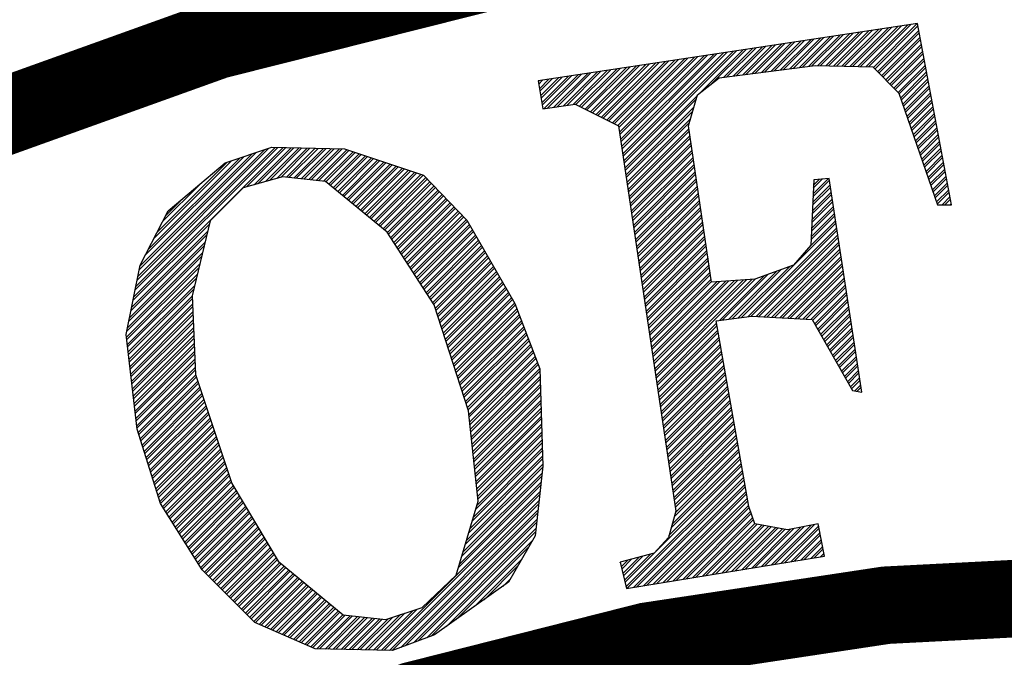
# Model space of a CAD drawing. Units: feet. Extents: x 0 to 4.51, y 0 to 5.1.
# Drawn here: x 0.31 to 0.42, y 4.34 to 4.41 of the extents above; entities that cross this region are included whole.
import ezdxf

# ---------------------------------------------------------------- set-up
doc = ezdxf.new("R2010")
doc.units = ezdxf.units.FT
doc.header["$MEASUREMENT"] = 0

# ---------------------------------------------------------------- blocks, each defined once
blk = doc.blocks.new('*X3')
at = {"color": 0}
for p, q in [((31.88597511470343, 10.02576897432132), (31.9095870203121, 10.04938087992999)), ((31.88769899378924, 10.02572508645713), (31.91166910933839, 10.04969520200628)), ((31.89114675196954, 10.02563731072853), (31.91583328740146, 10.05032384616045)), ((31.89287063105536, 10.02559342286435), (31.91791537642775, 10.05063816823674)), ((31.89631838923566, 10.02550564713575), (31.92207955449082, 10.05126681239091)), ((31.89804226832147, 10.02546175927156), (31.92416164351712, 10.05158113446721)), ((31.90149002650177, 10.02537398354296), (31.92832582158019, 10.05220977862138)), ((31.90321390558758, 10.02533009567877), (31.93040791060648, 10.05252410069767)), ((31.90624128644134, 10.02482194262363), (31.93457208866955, 10.05315274485184)), ((31.90712475814479, 10.02393764737707), (31.93499879036149, 10.05181167959378)), ((31.90889170155613, 10.02216905687952), (31.93555579685572, 10.04883315217911)), ((31.84640862043013, 10.02332558606031), (31.86586315068655, 10.04278011631673)), ((31.84843674249247, 10.02358594117264), (31.86794523971285, 10.04309443839303)), ((31.85249298662735, 10.02410665139863), (31.87210941777592, 10.0437230825472)), ((31.85452110868968, 10.02436700651096), (31.87419150680221, 10.04403740462349)), ((31.85857735282456, 10.02488771673694), (31.87835568486528, 10.04466604877766)), ((31.8606054748869, 10.02514807184927), (31.88043777389158, 10.04498037085396)), ((31.86466171902178, 10.02566878207526), (31.88460195195464, 10.04560901500813)), ((31.86668984108411, 10.02592913718759), (31.88668404098094, 10.04592333708442)), ((31.8704602029051, 10.02616396509968), (31.89084821904401, 10.04655198123859)), ((31.87218408199091, 10.02612007723549), (31.8929303080703, 10.04686630331489)), ((31.87563184017121, 10.02603230150689), (31.89709448613337, 10.04749494746906)), ((31.87735571925702, 10.0259884136427), (31.89917657515967, 10.04780926954535)), ((31.88080347743732, 10.02590063791411), (31.90334075322274, 10.04843791369952)), ((31.88252735652313, 10.02585675004992), (31.90542284224903, 10.04875223577582)), ((31.90977517325958, 10.02128476163296), (31.93583430010213, 10.04734388847552)), ((31.91154211667092, 10.01951617113541), (31.93639130659636, 10.04436536106085)), ((31.91242558837437, 10.01863187588886), (31.93666980984277, 10.04287609735726)), ((31.7941615503326, 10.00820162197507), (31.82213928106101, 10.03617935270348)), ((31.80245254676261, 10.01472485145508), (31.8242213700873, 10.03649367477978)), ((31.80990242324684, 10.01863919403042), (31.82838554815038, 10.03712231893395)), ((31.81193054530918, 10.01889954914275), (31.83046763717666, 10.03743664101024)), ((31.81598678944406, 10.01942025936873), (31.83463181523974, 10.03806528516441)), ((31.81801491150639, 10.01968061448107), (31.83671390426603, 10.03837960724071)), ((31.82207115564127, 10.02020132470705), (31.8408780823291, 10.03900825139488)), ((31.82409927770361, 10.02046167981938), (31.84296017135539, 10.03932257347117)), ((31.82815552183849, 10.02098239004536), (31.84712434941846, 10.03995121762534)), ((31.83018364390082, 10.0212427451577), (31.84920643844476, 10.04026553970164)), ((31.8342398880357, 10.02176345538368), (31.85337061650782, 10.04089418385581)), ((31.83626801009803, 10.02202381049601), (31.85545270553412, 10.0412085059321)), ((31.84032425423291, 10.02254452072199), (31.85961688359719, 10.04183715008627)), ((31.84235237629525, 10.02280487583433), (31.86169897262348, 10.04215147216256)), ((31.91419253178571, 10.0168632853913), (31.937226816337, 10.03989756994259)), ((31.91507600348915, 10.01597899014475), (31.93750531958341, 10.03840830623901)), ((31.73930953089722, 9.988704941601988), (31.78049750046176, 10.02989291116653)), ((31.74166334666968, 9.987523223465544), (31.78466167852483, 10.0305215553207)), ((31.74222908688934, 9.986321196735204), (31.78674376755112, 10.03083587739699)), ((31.74268732700892, 9.983243902945894), (31.79090794561419, 10.03146452155116)), ((31.74291644706814, 9.981705256055111), (31.79299003464049, 10.03177884362746)), ((31.74337468718773, 9.978627962265799), (31.79715421270356, 10.03240748778163)), ((31.74360380724695, 9.977089315375016), (31.79923630172985, 10.03272180985792)), ((31.74406204736654, 9.974012021585706), (31.80340047979292, 10.03335045401209)), ((31.74429116742575, 9.972473374694923), (31.80548256881922, 10.03366477608838)), ((31.74474940754534, 9.96939608090561), (31.80964674688228, 10.03429342024256)), ((31.74497852760456, 9.967857434014828), (31.81172883590858, 10.03460774231885)), ((31.74543676772415, 9.964780140225518), (31.81589301397165, 10.03523638647302)), ((31.74566588778336, 9.963241493334735), (31.81797510299794, 10.03555070854931)), ((31.91684294690049, 10.01421039964719), (31.93806232607764, 10.03542977882434)), ((31.91772641860394, 10.01332610440063), (31.93834082932405, 10.03394051512075)), ((31.91949336201528, 10.01155751390308), (31.93889783581828, 10.03096198770608)), ((31.71694828107963, 9.999931263887794), (31.74093780889929, 10.02392079170745)), ((31.7181251889629, 9.999340404821059), (31.74301989792558, 10.02423511378374)), ((31.72047900473535, 9.998158686684615), (31.74718407598865, 10.02486375793791)), ((31.72165591261862, 9.997567827617882), (31.74926616501494, 10.02517808001421)), ((31.72400972839107, 9.996386109481437), (31.75343034307801, 10.02580672416838)), ((31.72518663627434, 9.995795250414703), (31.7555124321043, 10.02612104624467)), ((31.72754045204679, 9.994613532278258), (31.75967661016737, 10.02674969039884)), ((31.72871735993006, 9.994022673211523), (31.76175869919367, 10.02706401247513)), ((31.73107117570251, 9.99284095507508), (31.76592287725674, 10.0276926566293)), ((31.73224808358578, 9.992250096008345), (31.76800496628303, 10.0280069787056)), ((31.73460189935824, 9.991068377871901), (31.7721691443461, 10.02863562285977)), ((31.7357788072415, 9.990477518805166), (31.7742512333724, 10.02894994493606)), ((31.73813262301396, 9.989295800668723), (31.77841541143546, 10.02957858909023)), ((31.92037683371873, 10.01067321865653), (31.9391763390647, 10.02947272400249)), ((31.92214377713007, 10.00890462815897), (31.93973334555892, 10.02649419658782)), ((31.92287861084887, 10.00787169492776), (31.94001184880534, 10.02500493288423)), ((31.69111360446336, 10.01121969328382), (31.69721393927374, 10.0173200280942)), ((31.6913640853215, 10.00970240719195), (31.69929602830003, 10.01763435017049)), ((31.69186504703902, 10.00666783500058), (31.7034602063631, 10.01826299432466)), ((31.69211552789715, 10.00515054890871), (31.7055422953894, 10.01857731640095)), ((31.69261648961468, 10.00211597671734), (31.70970647345247, 10.01920596055512)), ((31.69286697047282, 10.00059869062547), (31.71178856247876, 10.01952028263142)), ((31.69423817018518, 9.998434356428943), (31.71595274054183, 10.02014892678559)), ((31.69630541544483, 9.998733834738582), (31.71803482956813, 10.02046324886188)), ((31.70043990597451, 9.999332791359366), (31.72219900763119, 10.02109189301605)), ((31.70250715123415, 9.999632269669005), (31.72428109665749, 10.02140621509235)), ((31.70664164176383, 10.00023122628979), (31.72844527472056, 10.02203485924652)), ((31.70870888702347, 10.00053070459943), (31.73052736374685, 10.02234918132281)), ((31.71284337755316, 10.00112966122022), (31.73469154180992, 10.02297782547698)), ((31.71459446530718, 10.00111298202424), (31.73677363083621, 10.02329214755328)), ((31.92378975391608, 10.00524730408607), (31.94056885529957, 10.02202640546956)), ((31.92424532544854, 10.00393510866854), (31.94084735854598, 10.02053714176598)), ((31.92515646851575, 10.00131071782685), (31.94140436504021, 10.01755861435131)), ((31.6903621618877, 10.01577155156705), (31.69096767218437, 10.01637706186373)), ((31.69061264274583, 10.01425426547519), (31.69304976121067, 10.01669138394003)), ((31.92561204004821, 9.99999852240931), (31.94168286828662, 10.01606935064772)), ((31.92652318311542, 9.997374131567625), (31.94223987478085, 10.01309082323305)), ((31.92697875464789, 9.996061936150085), (31.94251837802727, 10.01160155952946)), ((31.74612412790295, 9.960164199545423), (31.79288730237953, 10.006927374022)), ((31.9278898977151, 9.9934375453084), (31.94307538452149, 10.00862303211479)), ((31.92834546924756, 9.992125349890859), (31.94335388776791, 10.00713376841121)), ((31.74635324796217, 9.958625552654642), (31.79213930004981, 10.00441160474229)), ((31.74681148808176, 9.95554825886533), (31.79064329538662, 9.999380066170191)), ((31.92925661231477, 9.989500959049174), (31.94391089426214, 10.00415524099654)), ((31.92971218384723, 9.988188763631635), (31.94418939750855, 10.00266597729295)), ((31.93062332691445, 9.98556437278995), (31.94474640400278, 9.999687449878278)), ((31.93107889844691, 9.98425217737241), (31.94502490724919, 9.998198186174692)), ((31.74704060814097, 9.954009611974548), (31.7898952930569, 9.996864296890479)), ((31.74749884826056, 9.950932318185238), (31.78839928839371, 9.991832758318385)), ((31.93199004151412, 9.981627786530725), (31.94558191374342, 9.995219658760021)), ((31.93244561304658, 9.980315591113184), (31.94586041698983, 9.993730395056435)), ((31.74772796831978, 9.949393671294454), (31.78765128606399, 9.989316989038668)), ((31.74818620843937, 9.946316377505143), (31.78733131005581, 9.985461479121584)), ((31.9333567561138, 9.977691200271499), (31.94641742348406, 9.990751867641764)), ((31.93381232764625, 9.976379004853959), (31.94669592673047, 9.989262603938178)), ((31.93472347071347, 9.973754614012273), (31.9472529332247, 9.986284076523507)), ((31.74841532849858, 9.94477773061436), (31.78756041930323, 9.983922821419005)), ((31.74887356861817, 9.94170043682505), (31.78801863779922, 9.980845506006103)), ((31.74910268867739, 9.940161789934265), (31.78824774704665, 9.979306848303525)), ((31.93517904224593, 9.972442418594733), (31.94753143647112, 9.984794812819919)), ((31.93609018531314, 9.969818027753048), (31.94808844296535, 9.98181628540525)), ((31.9365457568456, 9.968505832335508), (31.94836694621176, 9.980327021701662)), ((31.42978241727146, 9.877167726705494), (31.52594774639986, 9.973333055833896)), ((31.43067667153364, 9.881597514876573), (31.52248930077048, 9.973410144113412)), ((31.4311237986636, 9.883812408956539), (31.52076007796014, 9.973448688253072)), ((31.43201805292578, 9.888242197127619), (31.51656172985111, 9.972785874052944)), ((31.50238259193613, 9.948000134420163), (31.5276769692102, 9.973294511694236)), ((31.5072849466403, 9.949366955215437), (31.53113541483959, 9.97321742341472)), ((31.50973612398622, 9.950050365611354), (31.53286463764993, 9.97317887927506)), ((31.51463847869039, 9.951417186406628), (31.53632308327931, 9.973101790995544)), ((31.51708965603631, 9.952100596802547), (31.53805230608965, 9.973063246855885)), ((31.52199201074048, 9.953467417597821), (31.54151075171903, 9.972986158576369)), ((31.5244431880864, 9.954150827993738), (31.54323997452937, 9.972947614436709)), ((31.52805443977449, 9.954226545772931), (31.54669842015876, 9.972870526157193)), ((31.52964937474394, 9.95405371379238), (31.5484276429691, 9.972831982017533)), ((31.53283924469087, 9.953708049830409), (31.55188608859848, 9.972754893738017)), ((31.53443417966032, 9.95353521784986), (31.55361531140882, 9.972716349598358)), ((31.74956092879698, 9.937084496144955), (31.78870596554264, 9.97622953289062)), ((31.74979004885619, 9.935545849254172), (31.78893507479006, 9.974690875188042)), ((31.93745689991282, 9.965881441493822), (31.94892395270599, 9.977348494286993)), ((31.93791247144528, 9.964569246076282), (31.9492024559524, 9.975859230583405)), ((31.93882361451249, 9.961944855234597), (31.94975946244663, 9.972880703168736)), ((31.43246518005575, 9.890457091207583), (31.51390445187813, 9.971896363029966)), ((31.43335943431793, 9.894886879378664), (31.5085898959188, 9.970117340979535)), ((31.43380656144789, 9.89710177345863), (31.50593261794582, 9.969227829956557)), ((31.43716732098255, 9.903998066902185), (31.50061806198649, 9.967448807906125)), ((31.43903942884644, 9.907637941716072), (31.49796078401352, 9.96655929688315)), ((31.53762404960725, 9.953189553887889), (31.5570737570382, 9.972639261318841)), ((31.5392189845767, 9.953016721907339), (31.55880297984854, 9.97260071717918)), ((31.54240885452363, 9.952671057945368), (31.56226142547793, 9.972523628899665)), ((31.54400378949308, 9.952498225964819), (31.56399064828826, 9.972485084760006)), ((31.54719365944001, 9.952152562002848), (31.56701472873814, 9.971973631300983)), ((31.54878859440946, 9.951979730022298), (31.56834121255073, 9.971532348163576)), ((31.55197846435638, 9.951634066060327), (31.5709941801826, 9.97064978188654)), ((31.55343783883597, 9.95132567358991), (31.57232066399519, 9.970208498749132)), ((31.55537857064886, 9.949730871493898), (31.57497363162705, 9.969325932472097)), ((31.55634893655285, 9.9489334704479), (31.57630011543965, 9.96888464933469)), ((31.55828966836574, 9.947338668351888), (31.57895308307151, 9.968002083057653)), ((31.55926003426974, 9.946541267305888), (31.5802795668841, 9.967560799920246)), ((31.56120076608263, 9.944946465209876), (31.58293253451597, 9.966678233643211)), ((31.75024828897578, 9.932468555464862), (31.78939329328606, 9.97161355977514)), ((31.750477409035, 9.930929908574077), (31.78962240253348, 9.970074902072561)), ((31.75093564915459, 9.927852614784767), (31.79008062102948, 9.966997586659659)), ((31.93927918604495, 9.960632659817056), (31.95003796569304, 9.971391439465147)), ((31.94019032911217, 9.958008268975371), (31.95059497218727, 9.968412912050477)), ((31.94064590064463, 9.956696073557833), (31.95087347543368, 9.96692364834689)), ((31.44278364458365, 9.91491769136218), (31.49264622805418, 9.964780274832716)), ((31.44465575244754, 9.918557566176066), (31.48998895008121, 9.963890763809738)), ((31.56217113198663, 9.944149064163877), (31.58425901832856, 9.966236950505804)), ((31.56411186379952, 9.942554262067866), (31.58691198596042, 9.965354384228768)), ((31.56508222970352, 9.941756861021865), (31.58823846977302, 9.96491310109136)), ((31.56702296151641, 9.940162058925853), (31.59089143740488, 9.964030534814325)), ((31.56799332742041, 9.939364657879855), (31.59221792121747, 9.963589251676918)), ((31.56993405923329, 9.937769855783841), (31.59487088884934, 9.962706685399882)), ((31.5709044251373, 9.936972454737843), (31.59619737266193, 9.962265402262474)), ((31.57284515695018, 9.935377652641831), (31.59885034029379, 9.961382835985438)), ((31.57381552285418, 9.934580251595833), (31.60017682410638, 9.96094155284803)), ((31.57575625466707, 9.932985449499819), (31.60282979173825, 9.960058986570996)), ((31.7511647692138, 9.926313967893984), (31.7903097302769, 9.965458928957078)), ((31.75162300933339, 9.923236674104674), (31.7907679487729, 9.962381613544176)), ((31.75185212939261, 9.921698027213889), (31.79099705802032, 9.960842955841597)), ((31.94155704371184, 9.954071682716148), (31.95143048192791, 9.96394512093222)), ((31.9420126152443, 9.952759487298609), (31.95170898517432, 9.962455857228635)), ((31.57672662057107, 9.93218804845382), (31.60415627555084, 9.959617703433588)), ((31.57866735238396, 9.930593246357809), (31.6068092431827, 9.958735137156552)), ((31.57963771828796, 9.929795845311808), (31.6081357269953, 9.958293854019145)), ((31.58157845010085, 9.928201043215797), (31.61078869462716, 9.95741128774211)), ((31.58254881600485, 9.927403642169798), (31.61211517843975, 9.956970004604702)), ((31.58448954781774, 9.925808840073786), (31.61476814607162, 9.956087438327666)), ((31.58545991372173, 9.925011439027788), (31.61609462988421, 9.955646155190259)), ((31.58740064553462, 9.923416636931774), (31.61797102029198, 9.953987011689135)), ((31.7523103695122, 9.918620733424579), (31.79145527651631, 9.957765640428695)), ((31.75253948957142, 9.917082086533796), (31.79168438576373, 9.956226982726115)), ((31.94292375831151, 9.950135096456922), (31.95226599166855, 9.959477329813962)), ((31.94337932984397, 9.948822901039383), (31.95254449491497, 9.957988066110378)), ((31.94429047291119, 9.946198510197698), (31.9531015014092, 9.955009538695707)), ((31.44839996818475, 9.925837315822172), (31.47219225405622, 9.949629601693644)), ((31.58837101143862, 9.922619235885776), (31.61884010330692, 9.953088327754072)), ((31.59031174325151, 9.921024433789764), (31.62057826934117, 9.95129095987942)), ((31.59128210915551, 9.920227032743766), (31.6214473523561, 9.950392275944356)), ((31.59316280398643, 9.91857219366579), (31.62318551839035, 9.948594908069705)), ((31.59385900647476, 9.917500629204117), (31.62405460140529, 9.947696224134642)), ((31.752997729691, 9.914004792744485), (31.79214260425973, 9.953149667313212)), ((31.75322684975022, 9.912466145853703), (31.79237171350715, 9.951611009610634)), ((31.75368508986981, 9.90938885206439), (31.79282993200315, 9.948533694197732)), ((31.86704800643568, 9.936131187937878), (31.8786242987242, 9.947707480226402)), ((31.867133295437, 9.937984243889202), (31.87838946465122, 9.949240413103416)), ((31.86730387344008, 9.94169035580118), (31.87791979650406, 9.952306278865162)), ((31.86738916244141, 9.943543411752502), (31.8772374612493, 9.953391710560396)), ((31.86755974044448, 9.947249523664482), (31.87333245312865, 9.953022236348648)), ((31.86764502944581, 9.949102579615804), (31.87137994907324, 9.952837499243238)), ((31.94474604444365, 9.944886314780158), (31.95338000465561, 9.95352027499212)), ((31.94565718751086, 9.942261923938473), (31.95393701114984, 9.95054174757745)), ((31.94611275904332, 9.940949728520932), (31.95421551439625, 9.949052483873864)), ((31.59525141145492, 9.915357500275375), (31.62579276743953, 9.94589885625999)), ((31.59594761394325, 9.914285935813702), (31.62666185045447, 9.945000172324926)), ((31.59734001892341, 9.912142806884962), (31.62840001648872, 9.943202804450275)), ((31.59803622141173, 9.911071242423288), (31.62926909950366, 9.942304120515212)), ((31.75391420992903, 9.907850205173608), (31.79305904125057, 9.946995036495151)), ((31.75437245004861, 9.904772911384297), (31.79351725974657, 9.943917721082249)), ((31.75460157010783, 9.903234264493515), (31.79374636899399, 9.94237906337967)), ((31.86679213943128, 9.930572020074576), (31.87932880094434, 9.943108681587642)), ((31.8668774284326, 9.932425076025902), (31.87909396687136, 9.944641614464656)), ((31.94702390211053, 9.938325337679247), (31.95477252089048, 9.946073956459193)), ((31.947479473643, 9.937013142261707), (31.95505102413689, 9.944584692755607)), ((31.95050493913907, 9.936503073848886), (31.95560803063112, 9.941606165340936)), ((31.45027207604863, 9.929477190636062), (31.46129039568841, 9.94049551027584)), ((31.59942862639189, 9.908928113494548), (31.6310072655379, 9.94050675264056)), ((31.60012482888022, 9.907856549032875), (31.63187634855284, 9.939608068705496)), ((31.60151723386038, 9.905713420104133), (31.63361451458709, 9.937810700830845)), ((31.6022134363487, 9.90464185564246), (31.63448359760202, 9.936912016895782)), ((31.60360584132886, 9.90249872671372), (31.63622176363627, 9.93511464902113)), ((31.75505981022742, 9.900156970704202), (31.79420458748998, 9.939301747966768)), ((31.75528893028664, 9.898618323813421), (31.7944336967374, 9.937763090264191)), ((31.75574717040622, 9.89554103002411), (31.7948919152334, 9.934685774851285)), ((31.8663656944238, 9.921306740299299), (31.88050297131164, 9.935444017187136)), ((31.86653627242687, 9.925012852211275), (31.88003330316448, 9.938509882948882)), ((31.8666215614282, 9.9268659081626), (31.8797984690915, 9.940042815825896)), ((31.95227270608908, 9.936503073848886), (31.95588653387754, 9.94011690163735)), ((31.95580823999797, 9.936503073848886), (31.95644354037177, 9.937138374222679)), ((31.60430204381719, 9.901427162252046), (31.63709084665121, 9.934215965086066)), ((31.60569444879735, 9.899284033323305), (31.63882901268546, 9.932418597211415)), ((31.60639065128568, 9.898212468861631), (31.63969809570039, 9.931519913276352)), ((31.60778305626583, 9.896069339932891), (31.64143626173464, 9.9297225454017)), ((31.60847925875416, 9.894997775471218), (31.64230534474958, 9.928823861466636)), ((31.75597629046544, 9.894002383133328), (31.79512102448082, 9.933147117148708)), ((31.75643453058503, 9.890925089344016), (31.79557924297682, 9.930069801735806)), ((31.75666365064425, 9.889386442453233), (31.79580835222424, 9.928531144033228)), ((31.86602453841807, 9.913894516484673), (31.88144230760476, 9.929312285671362)), ((31.86610982741939, 9.915747572435997), (31.88120747353177, 9.930845218548376)), ((31.86628040542247, 9.919453684347973), (31.88073780538462, 9.933911084310122)), ((31.42933529014149, 9.874952832625528), (31.47848119119838, 9.924098733682419)), ((31.60987166373432, 9.892854646542478), (31.64404351078382, 9.927026493591985)), ((31.61056786622265, 9.891783082080805), (31.64478005070162, 9.925995266559783)), ((31.6119602712028, 9.889639953152063), (31.64606852586063, 9.923748207809895)), ((31.61265647369113, 9.888568388690391), (31.64671276343852, 9.922624678437781)), ((31.75712189076383, 9.886309148663923), (31.79626657072023, 9.925453828620324)), ((31.75735101082305, 9.88477050177314), (31.79649567996766, 9.923915170917745)), ((31.82126570197089, 9.863832379178595), (31.8821468098249, 9.924713487032601)), ((31.86382504599043, 9.908159490148133), (31.88191197575192, 9.926246419909615)), ((31.42799390874935, 9.868308150374483), (31.47680244064515, 9.917116682270285)), ((31.42844103587931, 9.870523044454448), (31.47736202416196, 9.919444032737092)), ((31.61404887867129, 9.88642525976165), (31.64800123859753, 9.920377619687892)), ((31.61474508115962, 9.885353695299978), (31.64864547617541, 9.919254090315778)), ((31.61613748613977, 9.883210566371236), (31.64993395133443, 9.917007031565891)), ((31.6168336886281, 9.882139001909563), (31.65057818891231, 9.915883502193775)), ((31.75780925094264, 9.88169320798383), (31.79695389846365, 9.920837855504843)), ((31.75803837100186, 9.880154561093045), (31.79718300771107, 9.919299197802264)), ((31.75849661112144, 9.877077267303735), (31.79764122620707, 9.91622188238936)), ((31.82532051742266, 9.864351660721464), (31.88261647797205, 9.921647621270855)), ((31.82734792514344, 9.864611301492245), (31.88285131204504, 9.920114688393841)), ((31.83080180303787, 9.864529645477777), (31.88332098019219, 9.917048822632095)), ((31.4266525273572, 9.861663468123437), (31.47512369009192, 9.91013463085815)), ((31.42709965448717, 9.863878362203403), (31.47568327360872, 9.912461981324958)), ((31.61822609360826, 9.879995872980823), (31.65186666407132, 9.91363644344389)), ((31.61892229609659, 9.87892430851915), (31.65251090164921, 9.912512914071774)), ((31.62031470107674, 9.876781179590408), (31.65379937680822, 9.910265855321887)), ((31.75872573118066, 9.875538620412952), (31.79787033545449, 9.914683224686781)), ((31.75918397130025, 9.872461326623641), (31.79832855395049, 9.911605909273879)), ((31.75941309135947, 9.870922679732857), (31.79855766319791, 9.9100672515713)), ((31.83248397230099, 9.864444047790894), (31.88355581426518, 9.915515889755081)), ((31.83584831083569, 9.864272852416693), (31.88402548241233, 9.912450023993335)), ((31.8375304800988, 9.864187254729808), (31.88426031648532, 9.910917091116321)), ((31.42531114596505, 9.855018785872392), (31.47344493953868, 9.903152579446019)), ((31.42575827309502, 9.857233679952358), (31.47400452305549, 9.905479929912824)), ((31.62101090356507, 9.875709615128734), (31.65444361438611, 9.909142325949771)), ((31.62240330854523, 9.873566486199994), (31.65573208954512, 9.906895267199884)), ((31.62309951103355, 9.87249492173832), (31.656376327123, 9.905771737827768)), ((31.62406653591675, 9.869926412712616), (31.65766480228201, 9.903524679077881)), ((31.75987133147905, 9.867845385943546), (31.7990158816939, 9.906989936158398)), ((31.76010045153827, 9.866306739052764), (31.79924499094133, 9.905451278455818)), ((31.8408948186335, 9.864016059355608), (31.88472998463247, 9.907851225354577)), ((31.84257698789662, 9.863930461668724), (31.88496481870546, 9.906318292477561)), ((31.84594132643132, 9.863759266294524), (31.88543448685261, 9.903252426715817)), ((31.42505801283193, 9.851230118830367), (31.47232577250226, 9.898497878500692)), ((31.62449892760722, 9.868591037453085), (31.6583090398599, 9.902401149705765)), ((31.62536371099034, 9.865920286927302), (31.65959751501891, 9.900154090955878)), ((31.62579610268081, 9.864584911667771), (31.6602417525968, 9.899030561583762)), ((31.62666088606392, 9.861914161141987), (31.66153022775581, 9.896783502833877)), ((31.76055869165786, 9.863229445263453), (31.79970320943732, 9.902373963042916)), ((31.76078781171708, 9.861690798372669), (31.79993231868474, 9.900835305340337)), ((31.76124605183666, 9.858613504583358), (31.80039053718074, 9.897757989927435)), ((31.81923829425011, 9.863572738407813), (31.85236829285379, 9.896702737011493)), ((31.84762349569443, 9.863673668607639), (31.8856693209256, 9.901719493838801)), ((31.85098783422913, 9.863502473233439), (31.88613898907275, 9.898653628077057)), ((31.85267000349225, 9.863416875546553), (31.88637382314574, 9.897120695200043)), ((31.42523984312079, 9.849644182169225), (31.47176618898545, 9.896170528033885)), ((31.42560350369942, 9.84647230883896), (31.47064702194902, 9.891515827088558)), ((31.62709327775439, 9.860578785882456), (31.66217446533369, 9.895659973461761)), ((31.62795806113751, 9.857908035356672), (31.6634629404927, 9.893412914711874)), ((31.62839045282798, 9.856572660097143), (31.66410717807059, 9.892289385339758)), ((31.76147517189588, 9.857074857692576), (31.80061964642816, 9.896219332224854)), ((31.76193341201547, 9.853997563903265), (31.80107786492416, 9.893142016811952)), ((31.76216253207469, 9.85245891701248), (31.80130697417158, 9.891603359109373)), ((31.80707384790501, 9.862014893780511), (31.83578083221935, 9.890721878094853)), ((31.80910125562579, 9.862274534551293), (31.83854540898712, 9.89171868791262)), ((31.81315607107756, 9.862793816094163), (31.84407456253657, 9.893712307553173)), ((31.81518347879834, 9.863053456864943), (31.84683913930434, 9.89470911737094)), ((31.85603434202694, 9.863245680172355), (31.88684349129289, 9.894054829438296)), ((31.85771651129006, 9.86316008248547), (31.88707832536587, 9.892521896561282)), ((31.42578533398828, 9.84488637217782), (31.47008743843222, 9.88918847662175)), ((31.42614899456692, 9.841714498847555), (31.46896827139579, 9.884533775676424)), ((31.62925523621109, 9.85390190957136), (31.6653956532296, 9.890042326589871)), ((31.62968762790156, 9.852566534311828), (31.66603989080749, 9.888918797217755)), ((31.63055241128468, 9.849895783786044), (31.6673283659665, 9.886671738467868)), ((31.63098480297515, 9.848560408526513), (31.66797260354438, 9.885548209095752)), ((31.76262077219427, 9.84938162322317), (31.80176519266757, 9.888526043696471)), ((31.7628498922535, 9.847842976332387), (31.80199430191499, 9.88698738599389)), ((31.76330813237308, 9.844765682543077), (31.80541598179948, 9.886873531969478)), ((31.7635372524323, 9.843227035652296), (31.80731923217176, 9.887009015391756)), ((31.76399549255189, 9.840149741862982), (31.81112573292589, 9.887279982236992)), ((31.76422461261111, 9.838611094972201), (31.81302898329817, 9.887415465659268)), ((31.76468285273069, 9.83553380118289), (31.81683548405231, 9.887686432504506)), ((31.76491197278991, 9.833995154292108), (31.81873873442458, 9.887821915926782)), ((31.7653702129095, 9.830917860502796), (31.82254523517872, 9.88809288277202)), ((31.76559933296872, 9.829379213612013), (31.824448485551, 9.888228366194296)), ((31.7660575730883, 9.826301919822702), (31.82825498630513, 9.888499333039533)), ((31.76628669314752, 9.82476327293192), (31.8302516786699, 9.8887282584543)), ((31.86108084982476, 9.86298888711127), (31.88754799351303, 9.889456030799538)), ((31.86276301908788, 9.862903289424384), (31.88778282758601, 9.887923097922524)), ((31.86612735762257, 9.862732094050184), (31.88825249573317, 9.884857232160778)), ((31.42633082485577, 9.840128562186413), (31.46840868787898, 9.882206425209619)), ((31.42669448543441, 9.83695668885615), (31.46735632767911, 9.877618531100847)), ((31.63184958635826, 9.845889658000731), (31.66926107870339, 9.883301150345867)), ((31.63228197804873, 9.844554282741202), (31.66990531628128, 9.882177620973751)), ((31.63314676143185, 9.841883532215416), (31.67119379144029, 9.879930562223864)), ((31.63357915312232, 9.840548156955887), (31.67183802901818, 9.87880703285175)), ((31.86725136753234, 9.862088337009947), (31.88848732980615, 9.883324299283764)), ((31.86852633279882, 9.859827768367534), (31.88895699795331, 9.880258433522018)), ((31.86916381543046, 9.858697484049172), (31.88919183202629, 9.878725500645004)), ((31.42687631572327, 9.83537075219501), (31.46743142554584, 9.875925862017576)), ((31.42723997630191, 9.832198878864743), (31.46758162127967, 9.872540523842504)), ((31.63444393650543, 9.837877406430104), (31.67312650417719, 9.876559974101863)), ((31.6348763281959, 9.836542031170573), (31.67377074175507, 9.875436444729747)), ((31.63574111157902, 9.83387128064479), (31.67505921691408, 9.87318938597986)), ((31.63617350326948, 9.832535905385258), (31.67559987508787, 9.871962277203648)), ((31.87043878069694, 9.856436915406757), (31.88966150017345, 9.875659634883258)), ((31.87107626332858, 9.855306631088396), (31.88989633424643, 9.874126702006244)), ((31.42742180659076, 9.830612942203604), (31.46765671914639, 9.870847854759234)), ((31.4277854671694, 9.82744106887334), (31.46780691488022, 9.867462516584165)), ((31.42796729745826, 9.8258551322122), (31.46788201274695, 9.865769847500891)), ((31.6370382866526, 9.829865154859474), (31.67657782205731, 9.869404690264194)), ((31.63747067834307, 9.828529779599943), (31.67706679554081, 9.868125896797686)), ((31.63833546172619, 9.825859029074161), (31.67804474251025, 9.865568309858231)), ((31.87235122859507, 9.853046062445982), (31.89036600239358, 9.871060836244498)), ((31.87298871122671, 9.85191577812762), (31.89060083646657, 9.869527903367484)), ((31.87426367649319, 9.849655209485206), (31.89107050461372, 9.866462037605737)), ((31.87490115912483, 9.848524925166844), (31.89130533868671, 9.864929104728724)), ((31.42833095803689, 9.822683258881934), (31.46803220848078, 9.862384509325823)), ((31.42851278832575, 9.821097322220792), (31.46810730634751, 9.860691840242549)), ((31.63876785341665, 9.82452365381463), (31.67853371599374, 9.864289516391722)), ((31.63963263679977, 9.821852903288846), (31.67951166296319, 9.861731929452269)), ((31.64006502849024, 9.820517528029315), (31.68000063644668, 9.86045313598576)), ((31.76674493326711, 9.821685979142607), (31.80528263575951, 9.860223681635015)), ((31.76697405332633, 9.820147332251825), (31.80554570413986, 9.858718983065355)), ((31.87617612439131, 9.84626435652443), (31.89177500683386, 9.861863238966977)), ((31.87681360702295, 9.845134072206069), (31.89200984090685, 9.860330306089963)), ((31.42887644890438, 9.817925448890527), (31.46825750208134, 9.85730650206748)), ((31.42905827919324, 9.816339512229387), (31.46833259994806, 9.855613832984206)), ((31.42942193977188, 9.813167638899122), (31.4684827956819, 9.852228494809138)), ((31.64092981187336, 9.817846777503533), (31.68097858341612, 9.857895549046306)), ((31.64136220356382, 9.816511402244002), (31.68146755689962, 9.856616755579797)), ((31.64222698694694, 9.813840651718218), (31.68244550386906, 9.854059168640344)), ((31.64265937863741, 9.812505276458687), (31.68293447735255, 9.852780375173834)), ((31.76743229344591, 9.817070038462514), (31.80607184090186, 9.855709585918461)), ((31.76766141350513, 9.815531391571731), (31.8063349092822, 9.854204887348802)), ((31.87808857228944, 9.842873503563654), (31.892479509054, 9.857264440328217)), ((31.87872605492108, 9.841743219245291), (31.89271434312699, 9.855731507451203)), ((31.88000102018756, 9.839482650602879), (31.89318401127414, 9.852665641689457)), ((31.42960377006074, 9.81158170223798), (31.46855789354862, 9.850535825725865)), ((31.42996743063937, 9.808409828907717), (31.46870808928245, 9.847150487550797)), ((31.64352416202053, 9.809834525932903), (31.683912424322, 9.85022278823438)), ((31.64395655371099, 9.808499150673372), (31.68440139780549, 9.848943994767872)), ((31.64482133709411, 9.80582840014759), (31.68537934477493, 9.846386407828417)), ((31.76811965362472, 9.81245409778242), (31.80686104604421, 9.851195490201908)), ((31.76834877368394, 9.810915450891637), (31.80712411442455, 9.849690791632248)), ((31.76880701380352, 9.807838157102326), (31.80765025118655, 9.846681394485355)), ((31.8806385028192, 9.838352366284516), (31.89341884534713, 9.851132708812443)), ((31.88191346808568, 9.836091797642101), (31.89388851349428, 9.848066843050697)), ((31.88255095071732, 9.834961513323739), (31.89412334756727, 9.846533910173683)), ((31.43014926092823, 9.806823892246575), (31.46878318714918, 9.845457818467523)), ((31.43051292150686, 9.80365201891631), (31.46893338288301, 9.842072480292455)), ((31.43069475179572, 9.80206608225517), (31.46900848074974, 9.84037981120918)), ((31.64525372878458, 9.804493024888059), (31.68586831825843, 9.84510761436191)), ((31.64573809830862, 9.8014418605032), (31.68684626522787, 9.842550027422455)), ((31.64590786684732, 9.799843862091903), (31.68733523871136, 9.841271233955947)), ((31.76903613386274, 9.806299510211543), (31.80791331956689, 9.845176695915695)), ((31.76949437398233, 9.803222216422231), (31.8084394563289, 9.842167298768802)), ((31.76972349404155, 9.801683569531448), (31.80870252470924, 9.840662600199142)), ((31.88382591598381, 9.832700944681326), (31.89459301571442, 9.843468044411937)), ((31.88446339861544, 9.831570660362965), (31.8948278497874, 9.841935111534925)), ((31.43105841237436, 9.798894208924905), (31.46915867648357, 9.836994473034112)), ((31.43124024266322, 9.797308272263763), (31.46923377435029, 9.835301803950838)), ((31.64624740392558, 9.796647865261262), (31.68831318568081, 9.838713647016492)), ((31.64641717246428, 9.795049866849965), (31.6888021591643, 9.837434853549983)), ((31.64675670954254, 9.791853870019326), (31.68978010613375, 9.83487726661053)), ((31.64692647808124, 9.79025587160803), (31.69026907961723, 9.833598473144022)), ((31.77018173416113, 9.798606275742138), (31.80922866147124, 9.837653203052248)), ((31.77041085422035, 9.797067628851355), (31.80949172985159, 9.836148504482589)), ((31.77086909433994, 9.793990335062043), (31.81001786661359, 9.833139107335695)), ((31.88573836388193, 9.82931009172055), (31.89529751793456, 9.838869245773177)), ((31.88637584651357, 9.82817980740219), (31.89553235200755, 9.837336312896165)), ((31.88765081178006, 9.825919238759775), (31.8960020201547, 9.83427044713442)), ((31.43160390324185, 9.794136398933498), (31.46938397008412, 9.83191646577577)), ((31.43178573353071, 9.792550462272358), (31.46945906795085, 9.830223796692497)), ((31.43254551440745, 9.789774709240206), (31.46968690943317, 9.82691610426592)), ((31.6472660151595, 9.787059874777388), (31.69124702658668, 9.831040886204567)), ((31.64743578369821, 9.785461876366092), (31.69135061018832, 9.829376702856209)), ((31.77109821439916, 9.79245168817126), (31.81028093499393, 9.831634408766035)), ((31.77155645451874, 9.78937439438195), (31.81080707175594, 9.828625011619142)), ((31.77178557457796, 9.787835747491167), (31.81107014013628, 9.827120313049482)), ((31.88828829441169, 9.824788954441413), (31.89623685422768, 9.832737514257404)), ((31.88956325967818, 9.822528385799), (31.89670652237484, 9.82967164849566)), ((31.89020074230982, 9.821398101480638), (31.89694135644782, 9.828138715618644)), ((31.43296701072506, 9.788428438607815), (31.47012625980062, 9.82558768768337)), ((31.43381000336241, 9.785735897336258), (31.47100496053774, 9.822930854511588)), ((31.43423149968002, 9.784389626703867), (31.47144431090519, 9.82160243792904)), ((31.64777532077646, 9.782265879535453), (31.69145595013055, 9.82594650888954)), ((31.64794508931517, 9.780667881124154), (31.69150862010154, 9.824231411910523)), ((31.64828462639343, 9.777471884293515), (31.69161396004377, 9.820801217943854)), ((31.77224381469755, 9.784758453701855), (31.81159627689829, 9.824110915902589)), ((31.77247293475677, 9.783219806811074), (31.81185934527862, 9.82260621733293)), ((31.8914757075763, 9.819137532838223), (31.89741102459498, 9.8250728498569)), ((31.89211319020794, 9.818007248519862), (31.89764585866796, 9.823539916979884)), ((31.8942772037014, 9.816635728104428), (31.89811552681511, 9.82047405121814)), ((31.43507449231736, 9.78169708543231), (31.47232301164231, 9.818945604757255)), ((31.43549598863497, 9.780350814799922), (31.47276236200976, 9.81761718817471)), ((31.43633898127231, 9.777658273528363), (31.47364106274688, 9.814960355002924)), ((31.64845439493213, 9.775873885882218), (31.69166663001475, 9.819086120964835)), ((31.64879393201039, 9.772677889051579), (31.69177196995698, 9.815655926998167)), ((31.77293117487635, 9.780142513021762), (31.81238548204063, 9.819596820186035)), ((31.77316029493557, 9.77860386613098), (31.81264855042097, 9.81809212161638)), ((31.77361853505516, 9.77552657234167), (31.81317468718298, 9.815082724469486)), ((31.89578580109799, 9.816376558551015), (31.8983503608881, 9.818941118341124)), ((31.89880299589876, 9.81585821944289), (31.89882002903526, 9.81587525257938)), ((31.43676047758992, 9.776312002895974), (31.47408041311433, 9.813631938420377)), ((31.43760347022726, 9.773619461624415), (31.47495911385144, 9.810975105248593)), ((31.43802496654487, 9.772273190992026), (31.47539846421889, 9.809646688666046)), ((31.64896370054909, 9.77107989064028), (31.69182463992796, 9.813940830019149)), ((31.64930323762735, 9.76788389380964), (31.69192997987019, 9.81051063605248)), ((31.64947300616605, 9.766285895398344), (31.69198264984118, 9.808795539073463)), ((31.77384765511438, 9.773987925450887), (31.81343775556332, 9.813578025899826)), ((31.77430589523397, 9.770910631661575), (31.81396389232532, 9.810568628752932)), ((31.77453501529318, 9.769371984770792), (31.81422696070566, 9.809063930183273)), ((31.43886795918221, 9.769580649720469), (31.47627716495601, 9.806989855494264)), ((31.43928945549983, 9.76823437908808), (31.47671651532346, 9.805661438911715)), ((31.44013244813717, 9.765541837816523), (31.47759521606058, 9.80300460573993)), ((31.44055394445478, 9.764195567184132), (31.47803456642803, 9.801676189157384)), ((31.64981254324431, 9.763089898567705), (31.6920879897834, 9.805365345106793)), ((31.64998231178302, 9.761491900156406), (31.69214065975439, 9.803650248127775)), ((31.77499325541277, 9.766294690981482), (31.81475309746767, 9.806054533036379)), ((31.77522237547199, 9.7647560440907), (31.81501616584801, 9.80454983446672)), ((31.77568061559158, 9.761678750301387), (31.81554230261002, 9.801540437319826)), ((31.44139693709212, 9.761503025912575), (31.47891326716514, 9.7990193559856)), ((31.44181843340973, 9.760156755280184), (31.4793526175326, 9.797690939403052)), ((31.65032184886127, 9.758295903325767), (31.69224599969662, 9.800220054161107)), ((31.65049161739998, 9.756697904914468), (31.6922986696676, 9.79850495718209)), ((31.65083115447824, 9.753501908083829), (31.69240400960983, 9.795074763215421)), ((31.77590973565079, 9.760140103410604), (31.81580537099035, 9.800035738750166)), ((31.77636797577038, 9.757062809621294), (31.81633150775236, 9.797026341603273)), ((31.7765970958296, 9.755524162730511), (31.8165945761327, 9.795521643033613)), ((31.44266142604707, 9.757464214008627), (31.48023131826971, 9.795034106231268)), ((31.44308292236468, 9.756117943376237), (31.48067066863716, 9.79370568964872)), ((31.44392591500202, 9.75342540210468), (31.48154936937428, 9.791048856476937)), ((31.44434741131963, 9.75207913147229), (31.48198871974173, 9.789720439894388)), ((31.65100092301694, 9.751903909672532), (31.69245667958081, 9.793359666236402)), ((31.6513404600952, 9.748707912841892), (31.69256201952304, 9.789929472269733)), ((31.77705533594919, 9.752446868941199), (31.81712071289471, 9.79251224588672)), ((31.7772844560084, 9.750908222050416), (31.81738378127505, 9.79100754731706)), ((31.44519040395697, 9.749386590200732), (31.48286742047885, 9.787063606722604)), ((31.44561190027459, 9.748040319568341), (31.4833067708463, 9.785735190140057)), ((31.44645489291193, 9.745347778296784), (31.48418547158342, 9.783078356968273)), ((31.65013308804938, 9.74042947298717), (31.69277269940724, 9.78306908434503)), ((31.65089108262268, 9.74295523451047), (31.69272002943626, 9.784784181324047)), ((31.6515102286339, 9.747109914430593), (31.69261468949403, 9.788214375290716)), ((31.77774269612799, 9.747830928261106), (31.81790991803705, 9.787998150170166)), ((31.77797181618721, 9.746292281370323), (31.81817298641739, 9.786493451600506)), ((31.7784300563068, 9.74321498758101), (31.8186991231794, 9.783484054453613)), ((31.44689883165585, 9.744023950090712), (31.48462482195087, 9.781749940385726)), ((31.44826562074429, 9.74185520527025), (31.48550352268798, 9.779093107213942)), ((31.44894901528679, 9.740770832862747), (31.48594287305544, 9.777764690631393)), ((31.64785910432566, 9.732852188404557), (31.69293070932045, 9.777923793399342)), ((31.64861709889896, 9.735377949927857), (31.69287803934947, 9.77963889037836)), ((31.77807917392125, 9.735793037386566), (31.81975139670208, 9.7774652601674)), ((31.77865917636601, 9.741676340690228), (31.81896219155974, 9.781979355883953)), ((31.77879843164925, 9.73828006206456), (31.81948832832175, 9.77896995873706)), ((31.45031580437523, 9.738602088042285), (31.48682157379255, 9.775107857459611)), ((31.45099919891772, 9.737517715634782), (31.48726092416, 9.773779440877062)), ((31.45236598800616, 9.73534897081432), (31.48813962489712, 9.771122607705278)), ((31.45304938254866, 9.734264598406819), (31.48857897526457, 9.769794191122731)), ((31.64558512060195, 9.725274903821946), (31.69308871923366, 9.772778502453658)), ((31.64634311517525, 9.727800665345242), (31.69303604926268, 9.774493599432674)), ((31.77448288527404, 9.72335791397156), (31.82106673860644, 9.769941767303953)), ((31.77592140073365, 9.728331963340066), (31.82054060184443, 9.772951164450847)), ((31.77664065846164, 9.73081898801806), (31.82027753346409, 9.774455863020506)), ((31.45441617163709, 9.732095853586356), (31.48945767600169, 9.767137357950947)), ((31.45509956617959, 9.731011481178856), (31.48989702636914, 9.765808941368402)), ((31.64179514772782, 9.71264609618002), (31.69274649846271, 9.763597446914911)), ((31.64331113687824, 9.717697619239333), (31.69317995125862, 9.767566433619724)), ((31.64406913145153, 9.72022338076263), (31.69319405917589, 9.769348308486988)), ((31.7468500287934, 9.690421756632018), (31.82185594374878, 9.7654276715874)), ((31.74750500262313, 9.689308963511746), (31.82211901212913, 9.763922973017742)), ((31.7655673734094, 9.712674635156922), (31.82132980698678, 9.768437068734295)), ((31.45646635526803, 9.728842736358391), (31.49077572710625, 9.763152108196616)), ((31.45714974981053, 9.72775836395089), (31.49121507747371, 9.761823691614069)), ((31.45851653889896, 9.725589619130428), (31.49209377821082, 9.759166858442287)), ((31.45919993344146, 9.724505246722927), (31.49253312857827, 9.757838441859738)), ((31.63952116400411, 9.705068811597407), (31.69209631926939, 9.757643966862688)), ((31.64103715315452, 9.71012033465672), (31.6925297720653, 9.7616129535675)), ((31.75173312179684, 9.69000154877656), (31.82264514889113, 9.76091357587085)), ((31.75384718137838, 9.690347841408098), (31.82290821727147, 9.759408877301189)), ((31.4605667225299, 9.722336501902465), (31.49369850258203, 9.755468281954597)), ((31.4612501170724, 9.721252129494962), (31.49435946976793, 9.754361482190488)), ((31.46261690616083, 9.7190833846745), (31.49568140414303, 9.752147882656699)), ((31.46330030070333, 9.717999012266997), (31.49634237132893, 9.751041082892591)), ((31.58930209198772, 9.649546438722124), (31.69144614007606, 9.751690486810464)), ((31.63876316943081, 9.702543050074107), (31.69187959287198, 9.755659473515276)), ((31.75807530055209, 9.691040426672913), (31.82343435403348, 9.756399480154297)), ((31.76018936013363, 9.691386719304449), (31.82369742241382, 9.754894781584637)), ((31.76441747930734, 9.692079304569265), (31.82422355917582, 9.751885384437744)), ((31.46466708979177, 9.715830267446535), (31.49766430570403, 9.748827483358802)), ((31.46535048433427, 9.714745895039034), (31.49832527288993, 9.747720683594693)), ((31.4667172734227, 9.712577150218571), (31.49964720726504, 9.745507084060904)), ((31.4674006679652, 9.711492777811069), (31.50030817445093, 9.744400284296795)), ((31.59103356198414, 9.649510141768538), (31.69122941367865, 9.749705993463053)), ((31.59449650198568, 9.64943754786118), (31.69079596088274, 9.74573700675824)), ((31.76653153888888, 9.6924255972008), (31.82448662755616, 9.750380685868084)), ((31.77075965806259, 9.693118182465616), (31.82501276431817, 9.74737128872119)), ((31.77287371764413, 9.693464475097153), (31.82527583269851, 9.74586659015153)), ((31.46876745705364, 9.709324032990606), (31.50163010882604, 9.742186684763006)), ((31.46945085159614, 9.708239660583104), (31.50229107601193, 9.741079884998898)), ((31.47081764068457, 9.706070915762641), (31.50361301038704, 9.73886628546511)), ((31.59622797198209, 9.649401250907593), (31.69057923448533, 9.74375251341083)), ((31.60171026986366, 9.651348014880261), (31.69014578168942, 9.739783526706017)), ((31.77710183681785, 9.694157060361968), (31.82580196946051, 9.742857193004637)), ((31.77921589639938, 9.694503352993504), (31.82616139618148, 9.741448852775601)), ((31.7834440155731, 9.695195938258319), (31.82710693429743, 9.738858856982658)), ((31.47150103522707, 9.70498654335514), (31.50427397757293, 9.737759485701)), ((31.47286782431551, 9.702817798534678), (31.50559591194804, 9.73554588616721)), ((31.47355121885801, 9.701733426127175), (31.50625687913393, 9.734439086403102)), ((31.4752293745527, 9.699876047912975), (31.50757881350904, 9.732225486869313)), ((31.60452308194757, 9.65239306001417), (31.689929055292, 9.737799033358606)), ((31.61014870612954, 9.654483150287247), (31.68949560249609, 9.733830046653793)), ((31.61296151821345, 9.655528195421155), (31.68927887609868, 9.731845553306382)), ((31.78555807515463, 9.695542230889856), (31.82757970335422, 9.737563859089445)), ((31.78978619432835, 9.696234816154671), (31.82852524147017, 9.7349738632965)), ((31.79190025390988, 9.696581108786207), (31.82899801052696, 9.733678865403286)), ((31.47611284625615, 9.698991752666421), (31.50823978069494, 9.731118687105203)), ((31.47787978966749, 9.697223162168864), (31.50956171507005, 9.728905087571416)), ((31.47876326137094, 9.696338866922313), (31.51022268225594, 9.727798287807307)), ((31.48053020478228, 9.694570276424756), (31.51154461663105, 9.725584688273518)), ((31.61858714239543, 9.657618285694232), (31.68884542330277, 9.727876566601571)), ((31.62139995447934, 9.658663330828139), (31.68862869690535, 9.725892073254158)), ((31.7961283730836, 9.697273694051022), (31.82994354864292, 9.731088869610343)), ((31.79824243266513, 9.69761998668256), (31.83141168796066, 9.730789241978089)), ((31.80247055183885, 9.698312571947374), (31.83438315577265, 9.730225175881174)), ((31.80458461142038, 9.69865886457891), (31.8358688896749, 9.729943142833426)), ((31.8088127305941, 9.699351449843725), (31.83884035748688, 9.729379076736508)), ((31.81092679017564, 9.699697742475262), (31.84032609138913, 9.72909704368876)), ((31.81515490934935, 9.700390327740077), (31.84329755920112, 9.728532977591845)), ((31.81726896893088, 9.700736620371613), (31.84478329310337, 9.728250944544097)), ((31.8214970881046, 9.701429205636428), (31.84775476091535, 9.72768687844718)), ((31.82361114768613, 9.701775498267965), (31.8492404948176, 9.727404845399434)), ((31.82783926685985, 9.70246808353278), (31.85286019924533, 9.727489015918259)), ((31.82995332644139, 9.702814376164316), (31.8550692004667, 9.727930250189631)), ((31.8341814456151, 9.703506961429131), (31.85948720292057, 9.728812718734595)), ((31.83629550519664, 9.703853254060668), (31.86169620414194, 9.729253953005967)), ((31.84052362437035, 9.704545839325483), (31.8661142065958, 9.730136421550933)), ((31.84263768395189, 9.704892131957019), (31.86832320781717, 9.730577655822305)), ((31.8468658031256, 9.705584717221834), (31.87102366757225, 9.729742581668487)), ((31.84897986270714, 9.705931009853371), (31.871307989712, 9.728259136858231)), ((31.85320798188085, 9.706623595118186), (31.87187663399292, 9.725292247230254)), ((31.48141367648573, 9.693685981178204), (31.51220558381694, 9.72447788850941)), ((31.48318061989707, 9.691917390680647), (31.51352751819205, 9.72226428897562)), ((31.48406409160052, 9.691033095434095), (31.51418848537794, 9.721157489211512)), ((31.48583103501186, 9.689264504936538), (31.51551041975305, 9.718943889677723)), ((31.63113999632157, 9.664867838761475), (31.68681369770227, 9.720541540142168)), ((31.85532204146239, 9.706969887749722), (31.87216095613266, 9.723808802419997)), ((31.8595501606361, 9.707662473014537), (31.87272960041359, 9.72084191279202)), ((31.86166422021764, 9.708008765646074), (31.87301392255333, 9.719358467981765)), ((31.48671450671531, 9.688380209689985), (31.51617138693894, 9.717837089913616)), ((31.48848145012665, 9.68661161919243), (31.51749332131405, 9.715623490379826)), ((31.4893649218301, 9.685727323945876), (31.51815428849994, 9.714516690615717)), ((31.63720926103829, 9.66916933652819), (31.68446204277808, 9.71642211826798)), ((31.86589233939135, 9.70870135091089), (31.87358256683425, 9.716391578353786)), ((31.86800639897289, 9.709047643542425), (31.873866888974, 9.714908133543531)), ((31.49113186524144, 9.68395873344832), (31.51947622287505, 9.712303091081928)), ((31.49201533694489, 9.683074438201768), (31.52013719006094, 9.711196291317819)), ((31.49378228035623, 9.68130584770421), (31.52145912443605, 9.70898269178403)), ((31.49466575205968, 9.680421552457657), (31.52212009162195, 9.707875892019922)), ((31.64934779050227, 9.677772332083272), (31.67975873291787, 9.708183274498872)), ((31.7438057460793, 9.703287376494613), (31.74803575704833, 9.707517387463644)), ((31.74414399971363, 9.701857863178946), (31.75046158804656, 9.708175451511869)), ((31.744820506984, 9.698998836540415), (31.75531325005521, 9.70949157961163)), ((31.74515876061833, 9.697569323224746), (31.75773908105344, 9.710149643659854)), ((31.7458352678887, 9.694710296586216), (31.7625907430621, 9.711465771759613)), ((31.74617352152303, 9.69328078327055), (31.76501657406032, 9.712123835807835)), ((31.87223451814661, 9.709740228807242), (31.87443553325492, 9.711941243915554)), ((31.87434857772814, 9.710086521438777), (31.87471985539466, 9.710457799105297)), ((31.49643269547102, 9.6786529619601), (31.52379632203038, 9.706016588519457)), ((31.49731616717447, 9.677768666713549), (31.52476504519058, 9.705217544729656)), ((31.49908311058581, 9.676000076215992), (31.52670249151585, 9.703619457146031)), ((31.49996658228926, 9.675115780969438), (31.52767121467605, 9.70282041335623)), ((31.5017335257006, 9.673347190471883), (31.52960866100133, 9.701222325772607)), ((31.50261699740405, 9.67246289522533), (31.53057738416152, 9.700423281982806)), ((31.65541705521898, 9.682073829849985), (31.67740707799368, 9.704063852624683)), ((31.74312923880893, 9.706146403133143), (31.74318409503967, 9.706201259363885)), ((31.50438394081539, 9.670694304727773), (31.5325148304868, 9.698825194399182)), ((31.50526741251884, 9.669810009481221), (31.533483553647, 9.69802615060938)), ((31.50703435593018, 9.668041418983664), (31.53542099997227, 9.696428063025756)), ((31.50800501336261, 9.667244309466085), (31.53638972313247, 9.695629019235955)), ((31.51046790740435, 9.666171669598933), (31.53832716945775, 9.694030931652332)), ((31.66755558468296, 9.690676825405067), (31.67270376813347, 9.695825008855573)), ((31.51169935442212, 9.665635349666706), (31.53929589261795, 9.693231887862531)), ((31.51416224846387, 9.664562709799553), (31.54123333894322, 9.691633800278906)), ((31.51539369548165, 9.664026389867326), (31.54220206210342, 9.690834756489105)), ((31.51785658952339, 9.662953750000174), (31.5441395084287, 9.689236668905481)), ((31.51908803654116, 9.662417430067949), (31.54510823158889, 9.68843762511568)), ((31.52155093058291, 9.661344790200795), (31.54704567791417, 9.686839537532055)), ((31.52278237760068, 9.660808470268568), (31.54801440107437, 9.686040493742256)), ((31.52524527164243, 9.659735830401416), (31.54995184739964, 9.684442406158633)), ((31.5264767186602, 9.65919951046919), (31.55092057055984, 9.683643362368832)), ((31.52893961270195, 9.658126870602036), (31.55285801688512, 9.682045274785207)), ((31.53017105971972, 9.65759055066981), (31.55382674004532, 9.681246230995406)), ((31.53263395376147, 9.656517910802657), (31.55576418637059, 9.679648143411782)), ((31.53386540077924, 9.65598159087043), (31.55673290953079, 9.678849099621981)), ((31.53632829482099, 9.654908951003279), (31.55867035585607, 9.677251012038356)), ((31.53755974183876, 9.654372631071052), (31.55963907901627, 9.676451968248555)), ((31.54002263588051, 9.653299991203898), (31.56157652534154, 9.674853880664932)), ((31.58410768198977, 9.649655329583068), (31.60964168958806, 9.675189337181356)), ((31.58583915198618, 9.64961903262948), (31.61230467766666, 9.67608455830996)), ((31.54125408289828, 9.652763671271671), (31.56254524850174, 9.674054836875131)), ((31.54371697694003, 9.65169103140452), (31.56448269482702, 9.672456749291507)), ((31.5449484239578, 9.651154711472293), (31.56593798951548, 9.672144277029966)), ((31.54774681200408, 9.650417565609676), (31.56912785946241, 9.671798613067995)), ((31.5494782820005, 9.650381268656089), (31.57072279443186, 9.671625781087446)), ((31.55294122200204, 9.650308674748732), (31.57391266437878, 9.671280117125475)), ((31.55467269199845, 9.650272377795146), (31.57550759934824, 9.671107285144926)), ((31.55813563199999, 9.650199783887789), (31.57869746929516, 9.670761621182955)), ((31.55986710199641, 9.6501634869342), (31.58029240426461, 9.670588789202405)), ((31.56333004199795, 9.650090893026844), (31.58348227421154, 9.670243125240436)), ((31.56506151199436, 9.650054596073257), (31.58507720918099, 9.670070293259885)), ((31.5685244519959, 9.6499820021659), (31.58826707912792, 9.669724629297916)), ((31.57025592199231, 9.649945705212312), (31.58986201409737, 9.669551797317366)), ((31.57371886199386, 9.649873111304956), (31.59366376108962, 9.669818010400718)), ((31.57545033199027, 9.649836814351369), (31.59632674916822, 9.670713231529321)), ((31.57891327199181, 9.649764220444013), (31.60165272533884, 9.672503673791036)), ((31.58064474198823, 9.649727923490426), (31.60431571341744, 9.673398894919641))]:
    blk.add_line(p, q, dxfattribs=at)

msp = doc.modelspace()

# ---------------------------------------------------------------- linework, layer by layer
at = {"color": 0, "const_width": 0.008669367723821491}
msp.add_lwpolyline([(0.4321277147941665, 3.722575156132666, 12768.17548038088), (0.4320176010466366, 3.722575032297163, 12768.17548038088)], format="xyb", dxfattribs=at)
at = {"color": 0}
for points in [[(0.4076383446786842, 4.412172285518868), (0.3652514103878621, 4.405773352031503), (0.3657661272584249, 4.402655458094316), (0.3693948811958903, 4.403181149513958), (0.3742332197791782, 4.400752092609405), (0.3806414448176803, 4.357717905360095), (0.3797921619812525, 4.354781284326234), (0.3782222755260367, 4.353041064454315), (0.3744133706838744, 4.352007808905364), (0.3751082384591333, 4.349071187871502), (0.397241063893321, 4.352696645937998), (0.396546196118063, 4.356322104004494), (0.3930975930852929, 4.35563326697186), (0.3894688391478276, 4.356322104004494), (0.3887739713725686, 4.358225469489405), (0.3851452174351024, 4.378981216920095), (0.3891085373384344, 4.379488781049405), (0.3958770641863314, 4.379144362533087), (0.4003551009602253, 4.371204609367461), (0.4014102705448774, 4.371023336464137), (0.3977557807638847, 4.394878850541682), (0.3960314792475002, 4.394715704928688), (0.3956969132816344, 4.387446661505364), (0.3937924608605528, 4.385198877504136), (0.3894688391478276, 4.383639930535542), (0.3846305005645405, 4.383295512019226), (0.3820311803681999, 4.400752092609405), (0.3830606141093247, 4.404214405062909), (0.3854797834009682, 4.406117770547819), (0.3962116301521972, 4.407495444613089), (0.4026198551907001, 4.407332299000096), (0.4055537413529064, 4.404395677966233), (0.4098773630656316, 4.391942229507819), (0.4114215136773183, 4.391942229507819)], [(0.3354982997406397, 4.3983561698314), (0.343630826295529, 4.398174896928076), (0.3524582206256754, 4.395238275894214), (0.3572965592089625, 4.390235143762449), (0.3626496146628133, 4.380899589241221), (0.3654290857638509, 4.373630545817896), (0.3657636517297158, 4.362736044328075), (0.3649143688932881, 4.354959436775441), (0.3619547468875535, 4.349775031740351), (0.3536678052714972, 4.343901789672628), (0.348983881749378, 4.342161569800709), (0.3403366383239286, 4.342342842704035), (0.3335938473195599, 4.345279463737897), (0.3277260749951454, 4.351152705805619), (0.3230421514730279, 4.358584894841937), (0.3204428312766874, 4.366887193814214), (0.3192332466308647, 4.377437276787718), (0.3208031330860805, 4.385213884340351), (0.323917170152983, 4.3912683993114), (0.3302996593479595, 4.396615949959482)], [(0.336706672428444, 4.39506044160486), (0.3322833113354475, 4.393827168557162), (0.3286128191663984, 4.390143049560918), (0.3265980057327758, 4.381763287033179), (0.3269872313238551, 4.372990333111066), (0.3310185307531111, 4.360801325412956), (0.3361919930686357, 4.352138282840387), (0.3434773149014774, 4.346129041597476), (0.3482349684014254, 4.345613487864616), (0.3522777678328843, 4.346972562469129), (0.3560739563402588, 4.350559477475683), (0.3585577887346503, 4.358836012048712), (0.3574858815166397, 4.368925667320127), (0.3536500578241428, 4.380772019069675), (0.3483861944670554, 4.388873927636698), (0.3414883039355647, 4.394542289542572)]]:
    msp.add_lwpolyline(points, close=True, dxfattribs=at)
at = {"color": 0, "ltscale": 0.75, "const_width": 0.008669367723821491}
msp.add_lwpolyline([(0.4323596763655795, 3.799522811256261, 30480.23385677415), (0.432323647739449, 3.799522724079438, 30480.23385677415)], format="xyb", dxfattribs=at)

# ---------------------------------------------------------------- block references
at = {"color": 0, "xscale": 0.1733873544764298, "yscale": 0.1733873544764298, "zscale": 0.1733873544764298}
msp.add_blockref('*X3', (-5.129442289692413, 2.669078248786248), dxfattribs=at)

doc.saveas('drawing.dxf')
